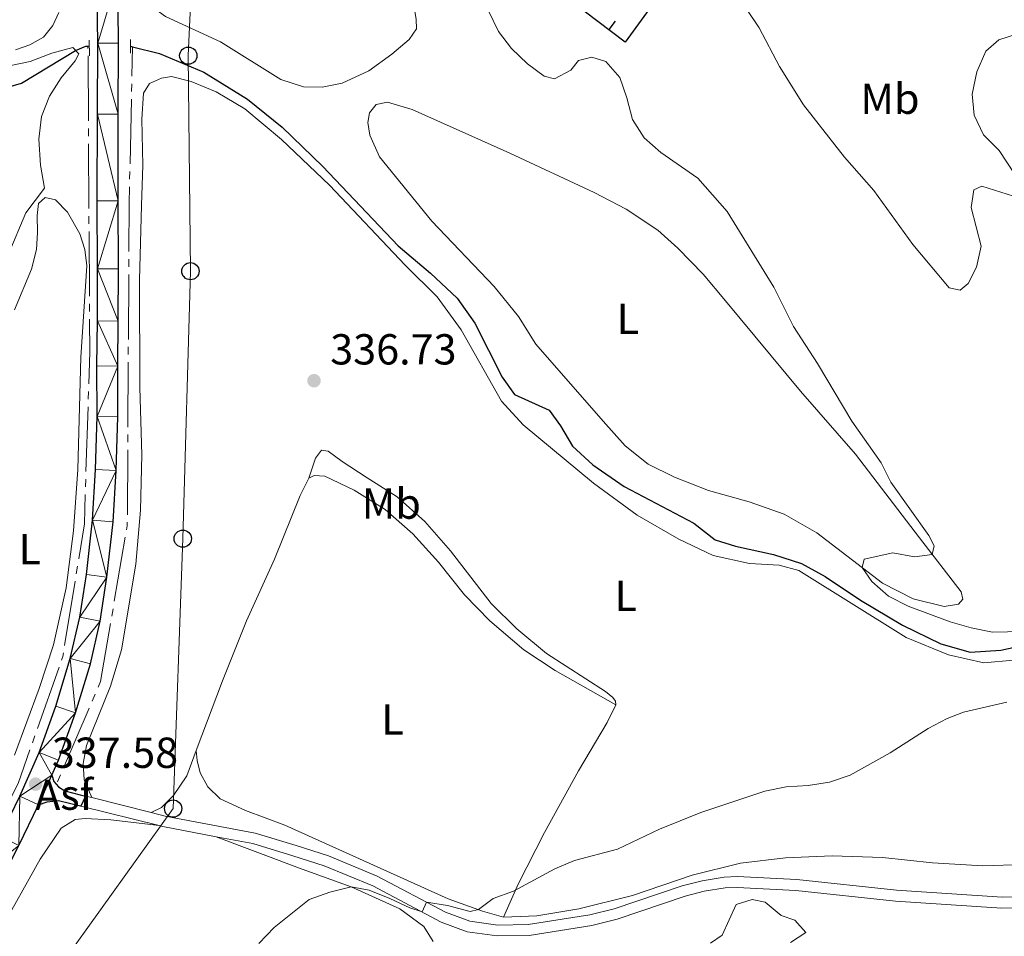
# Model space of a CAD drawing. Units: metres. Extents: x 610647 to 615149, y 694423 to 697465.
# Drawn here: x 613168 to 613396, y 695327 to 695539 of the extents above; entities that cross this region are included whole.
import ezdxf
from ezdxf.enums import TextEntityAlignment as Align

# ---------------------------------------------------------------- set-up
doc = ezdxf.new("R2010")
doc.units = ezdxf.units.M
doc.header["$MEASUREMENT"] = 0
doc.linetypes.add('DGN Style 2', pattern=[56.10066, 33.660396, -22.440264])
doc.linetypes.add('DGN Style 3', pattern=[78.54092399999999, 56.10066, -22.440264])
for name, color, linetype, lineweight in [('Carátula', 7, 'Continuous', 0), ('Edificios construcciones cerramientos', 7, 'Continuous', 0), ('Elementos auxiliares', 7, 'Continuous', 0), ('Entidades rústicas y varios', 7, 'Continuous', 0), ('Hidrografía', 7, 'Continuous', 0), ('Líneas de conducción', 7, 'Continuous', 0), ('Relieve y altimetría', 7, 'Continuous', 0), ('Suelo Urbano', 7, 'Continuous', 0), ('Textos de rotulación', 7, 'Continuous', 0), ('Viales y ferrocarril', 7, 'Continuous', 0)]:
    doc.layers.add(name, color=color, linetype=linetype, lineweight=lineweight)
doc.styles.add('Style-Arial', font='txt')
doc.styles.add('Style-Arial Narrow', font='txt')

# ---------------------------------------------------------------- blocks, each defined once
blk = doc.blocks.new('5PTT')
at = {"layer": 'Líneas de conducción', "color": 250, "linetype": 'Continuous', "lineweight": 30}
blk.add_circle((0, 0, -0.0002902369084836209), 1.995000008135511, dxfattribs=at)
blk = doc.blocks.new('5PTT_1')
at = {"layer": 'Líneas de conducción', "color": 250, "linetype": 'Continuous', "lineweight": 30}
blk.add_circle((0, 0, -0.000223426127320181), 1.995000008135511, dxfattribs=at)
blk = doc.blocks.new('5PTT_2')
at = {"layer": 'Líneas de conducción', "color": 250, "linetype": 'Continuous', "lineweight": 30}
blk.add_circle((0, 0, 0.0004495926349932233), 1.995000008135511, dxfattribs=at)
blk = doc.blocks.new('5PTT_5')
at = {"layer": 'Líneas de conducción', "color": 250, "linetype": 'Continuous', "lineweight": 30}
blk.add_circle((0, 0, 0.0001051452408660225), 1.995000008135511, dxfattribs=at)
blk = doc.blocks.new('5PATER_85')
at = {"layer": 'Relieve y altimetría', "linetype": 'Continuous', "lineweight": 0}
h = blk.add_hatch(color=250, dxfattribs=at)
edge = h.paths.add_edge_path()
edge.add_ellipse((1.001171767711639e-08, 1.001171767711639e-08), major_axis=(-1.095731443231309, -1.110710700762829), ratio=0.999422240966032, start_angle=0, end_angle=360)
blk = doc.blocks.new('5PATER_315')
at = {"layer": 'Relieve y altimetría', "linetype": 'Continuous', "lineweight": 0}
h = blk.add_hatch(color=250, dxfattribs=at)
edge = h.paths.add_edge_path()
edge.add_ellipse((1.001171767711639e-08, 1.001171767711639e-08), major_axis=(-1.095731443231309, -1.110710700762829), ratio=0.999422240966032, start_angle=0, end_angle=360)

msp = doc.modelspace()

# ---------------------------------------------------------------- linework, layer by layer
at = {"layer": 'Carátula', "color": 7, "linetype": 'Continuous', "lineweight": 0}
msp.add_3dface([(610694.6159999999, 694423.206), (615149.0279999999, 694495.3740000001), (615100.916, 697464.9950000001), (610646.504, 697392.827)], dxfattribs=at)
msp.add_3dface([(610694.6159999999, 694423.206), (615149.0279999999, 694495.3740000001), (615100.916, 697464.9950000001), (610646.504, 697392.827)], dxfattribs=at)
at = {"layer": 'Edificios construcciones cerramientos', "color": 1, "linetype": 'Continuous', "lineweight": 25}
msp.add_line((613305.9646121138, 695538.3578860553, 342.7522718404647), (613304.4494333793, 695536.3693606209, 342.7522718404647), dxfattribs=at)
at = {"layer": 'Edificios construcciones cerramientos', "color": 1, "linetype": 'Continuous', "lineweight": 25, "flags": 128}
msp.add_lwpolyline([(613308.2069999999, 695557.8330000001), (613319.696, 695549.3219999999), (613308.2690000001, 695533.459), (613289.625, 695547.665), (613300.1140000001, 695560.298)], dxfattribs=at)
at = {"layer": 'Elementos auxiliares', "color": 250, "linetype": 'Continuous', "lineweight": 0}
msp.add_3dface([(611521.3899999999, 697144.45), (614949.6100000001, 697200.01), (614987.6300000001, 694886.8), (611558.3, 694831.24)], dxfattribs=at)
at = {"layer": 'Entidades rústicas y varios', "color": 92, "linetype": 'Continuous', "lineweight": 0}
for points in [[(613198.2309999999, 695543.118, 336.138), (613199.3430000001, 695541.371, 336.069), (613202.121, 695539.4199999999, 335.965), (613214.807, 695533.5519999999, 335.862), (613228.7209999999, 695524.871, 336.034), (613233.9739999999, 695523.1669999999, 336.31), (613238.2579999999, 695523.112, 336.586), (613242.913, 695524.04, 337.034), (613249.038, 695526.8970000001, 337.621), (613254.3630000001, 695530.686, 338.276), (613258.3929999999, 695534.0730000001, 338.414), (613260.044, 695536.5959999999, 338.552), (613259.983, 695538.7690000001, 338.552), (613259.091, 695544.185, 338.345), (613253.0889999999, 695568.5760000001, 338.035), (613251.1880000001, 695574.156, 338.069), (613248.1100000001, 695579.0279999999, 338.069), (613243.3459999999, 695583.7579999999, 337.931), (613237.3870000001, 695588.159, 337.931), (613234.777, 695589.426, 337.759), (613233.2220000001, 695589.462, 337.655), (613229.065, 695586.622, 337.621)], [(613177.493, 695540.2990000001, 335.6), (613176.0900000001, 695537.3130000001, 335.6), (613173.9169999999, 695534.6070000001, 335.531), (613170.7760000001, 695532.8300000001, 335.462), (613167.506, 695531.7390000001, 335.462)], [(613185.094, 695359.041, 338.058), (613183.3489999999, 695363.148, 338.299), (613183.135, 695366.9010000001, 338.54), (613183.871, 695371.104, 338.609), (613189.4539999999, 695384.74, 338.609), (613191.926, 695393.1510000001, 338.644), (613195.273, 695412.9110000001, 338.644), (613196.379, 695425.4439999999, 338.575), (613196.649, 695438.186, 338.402), (613196.172, 695453.77, 337.451), (613196.1240000001, 695478.594, 336.554), (613196.585, 695495.74, 335.105), (613196.9010000001, 695505.1100000001, 334.864), (613196.6440000001, 695515.7339999999, 334.967), (613197.04, 695521.69, 335.036), (613198.4280000001, 695523.926, 335.036), (613201.169, 695525.185, 335.071), (613203.466, 695525.561, 335.071), (613208.0050000001, 695524.413, 335.14), (613213.8400000001, 695522.0430000001, 335.14), (613220.4010000001, 695518.0830000001, 335.174), (613228.8910000001, 695511.03, 335.312), (613239.987, 695500.4650000001, 335.278), (613257.4369999999, 695481.96, 335.623), (613264.834, 695474.652, 335.83), (613270.412, 695467.092, 336.002), (613279.73, 695450.5800000001, 336.416), (613284.733, 695445.1359999999, 336.519), (613300.962, 695431.6540000001, 337.071), (613311.021, 695424.2890000001, 337.485), (613320.6540000001, 695418.736, 337.761), (613328.5889999999, 695414.939, 337.934), (613336.9920000001, 695413.0619999999, 338.072), (613343.808, 695412.7380000001, 338.175), (613348.3189999999, 695411.45, 338.21), (613373.1610000001, 695396.03, 338.831), (613382.899, 695392.0349999999, 338.9), (613391.094, 695390.183, 339.314), (613397.9040000001, 695390.791, 340.141)], [(613263.6399999999, 695492.1780000001, 337.414), (613251.531, 695506.98, 337.379), (613249.308, 695512.027, 337.379), (613248.8019999999, 695514.905, 337.31), (613249.257, 695517.135, 337.31), (613250.7960000001, 695519.067, 337.31), (613253.362, 695519.5930000001, 337.31), (613259.098, 695517.9099999999, 337.31), (613281.6000000001, 695507.8770000001, 337.483), (613301.1259999999, 695498.7509999999, 337.965), (613308.4750000001, 695494.9280000001, 338.31), (613315.801, 695490.034, 338.483), (613320.435, 695485.9210000001, 338.655), (613326.29, 695479.9269999999, 338.655), (613331.3929999999, 695473.7620000001, 338.552), (613348.773, 695452.906, 339.414), (613361.459, 695438.3360000001, 339.69), (613376.183, 695418.987, 339.863), (613385.842, 695406.53, 340.311), (613386.2250000001, 695404.889, 340.415), (613385.206, 695403.7050000001, 340.484), (613381.916, 695403.1470000001, 340.415), (613374.7579999999, 695404.976, 340.208), (613367.662, 695408.533, 340.139), (613352.479, 695420.1969999999, 339.69), (613344.9369999999, 695424.4950000001, 339.518), (613336.871, 695427.354, 339.38), (613327.4680000001, 695429.9820000001, 339.276), (613319.669, 695433.06, 338.862), (613313.565, 695436.0390000001, 338.621), (613308.237, 695440.2609999999, 338.448), (613303.155, 695445.943, 338.31), (613287.6000000001, 695463.737, 337.655), (613283.591, 695470.156, 337.31), (613277.9709999999, 695477.0930000001, 337.414), (613263.6399999999, 695492.1780000001, 337.414)], [(613167.244, 695471.7010000001, 336.675), (613171.165, 695481.0290000001, 336.468), (613172.334, 695485.629, 336.399), (613172.5989999999, 695489.503, 335.882), (613172.4469999999, 695493.4650000001, 335.331), (613172.7890000001, 695496.2390000001, 335.158), (613174.325, 695497.574, 335.158), (613176.726, 695497.0449999999, 335.158), (613179.4909999999, 695494.219, 335.331), (613182.3400000001, 695489.2220000001, 335.744), (613183.48, 695485.574, 336.055), (613183.936, 695481.7960000001, 336.193), (613182.571, 695460.7309999999, 336.986), (613181.841, 695434.8260000001, 337.158), (613180.869, 695420.6070000001, 337.365), (613179.199, 695407.5009999999, 337.641), (613176.219, 695394.344, 337.71), (613172.916, 695384.212, 337.744), (613167.263, 695368.8130000001, 338.054)], [(613306.1059999999, 695380.469, 338.954), (613306.0349999999, 695381.294, 338.85), (613305.4099999999, 695382.165, 338.747), (613303.6939999999, 695383.5050000001, 338.643), (613290.119, 695392.3389999999, 337.85), (613283.2409999999, 695398.047, 337.367), (613277.324, 695403.865, 337.056), (613267.9539999999, 695416.0249999999, 336.746), (613262.03, 695422.81, 336.642), (613255.6030000001, 695428.4680000001, 336.677), (613248.462, 695433.0590000001, 337.056), (613242.8859999999, 695436.6140000001, 336.711), (613239.7080000001, 695439.03, 336.987), (613238.111, 695439.237, 337.263), (613236.773, 695437.452, 337.608), (613235.216, 695432.7919999999, 337.953)], [(613209.2250000001, 695369.9110000001, 339.211), (613215.297, 695386.0360000001, 339.161), (613220.8400000001, 695399.8470000001, 338.574), (613227.2949999999, 695414.112, 338.264), (613233.2139999999, 695428.8030000001, 338.022), (613235.216, 695432.7919999999, 337.953)], [(613235.216, 695432.7919999999, 337.953), (613236.4650000001, 695433.4340000001, 337.884), (613238.8910000001, 695433.229, 337.919), (613245.696, 695430.004, 337.953), (613252.8289999999, 695425.585, 337.988), (613259.22, 695419.96, 338.126), (613265.1340000001, 695413.416, 338.195), (613271.1939999999, 695405.8770000001, 338.367), (613277.0160000001, 695399.8470000001, 338.471), (613284.8700000001, 695393.146, 338.574), (613292.1229999999, 695388.3530000001, 338.85), (613306.1059999999, 695380.469, 338.954)], [(613306.1059999999, 695380.469, 338.954), (613304.0730000001, 695376.409, 338.954), (613297.4839999999, 695365.2110000001, 339.195), (613289.611, 695350.987, 339.678), (613283.5730000001, 695339.0190000001, 339.954), (613280.1300000001, 695331.442, 340.21)], [(613198.8360000001, 695355.594, 338.748), (613201.2069999999, 695356.72, 338.92), (613203.9639999999, 695359.517, 339.161), (613207.0320000001, 695364.0860000001, 339.23), (613209.2250000001, 695369.9110000001, 339.211)], [(613209.2250000001, 695369.9110000001, 339.211), (613209.4169999999, 695367.6059999999, 339.211), (613210.148, 695364.736, 339.211), (613211.8600000001, 695361.4890000001, 339.245), (613214.7239999999, 695358.77, 339.245), (613220.5560000001, 695356.061, 339.348), (613229.658, 695352.6499999999, 339.452), (613267.412, 695335.6869999999, 339.727), (613275.3400000001, 695332.8219999999, 340.038), (613280.1300000001, 695331.442, 340.21)], [(613200.6259999999, 695352.568, 338.865), (613189.5320000001, 695353.936, 338.83), (613183.588, 695354.19, 338.83), (613181.25, 695353.963, 338.796), (613178.0490000001, 695351.976, 338.692), (613173.148, 695344.8189999999, 338.692), (613163.618, 695327.926, 338.416), (613163.327, 695325.6370000001, 338.382)], [(613263.9469999999, 695325.851, 341.034), (613261.7960000001, 695329.2450000001, 340.689), (613256.23, 695333.352, 340.517), (613244.9990000001, 695338.4510000001, 340), (613233.6669999999, 695342.548, 339.931), (613213.851, 695350.013, 339.292)], [(613400.344, 695343.594, 341.521), (613390.862, 695343.284, 341.314), (613379.196, 695343.983, 340.866), (613367.645, 695345.206, 340.555), (613356.0249999999, 695345.631, 340.417), (613345.24, 695345.1259999999, 340.279), (613334.8670000001, 695343.879, 340.245), (613323.7309999999, 695341.1140000001, 340.21), (613309.95, 695336.473, 340.21), (613297.5860000001, 695333.378, 340.21), (613287.8530000001, 695331.71, 340.21), (613280.1300000001, 695331.442, 340.21)]]:
    msp.add_polyline3d(points, dxfattribs=at)
at = {"layer": 'Hidrografía', "color": 5, "linetype": 'Continuous', "lineweight": 0}
for p, q in [((613184.2131927847, 695532.0409127229), (613184.21, 695532.594)), ((613194.3803292925, 695525.5996072094), (613194.5349999999, 695532.4070000001)), ((613184.3098804126, 695515.291677023), (613184.2232944772, 695530.2909925752)), ((613194.3008315715, 695522.1007403592), (613194.340580432, 695523.8501737842)), ((613193.9203781921, 695505.3561632892), (613194.2610827107, 695520.3513069339)), ((613184.3300837975, 695511.7918367276), (613184.3199821049, 695513.5417568753)), ((613184.4267714252, 695495.0426010278), (613184.34018549, 695510.0419165799)), ((613193.840880471, 695501.8572964387), (613193.8806293316, 695503.6067298639)), ((613184.4469748102, 695491.5427607324), (613184.4368731177, 695493.29268088)), ((613184.5436624379, 695474.7935250325), (613184.4570765025, 695489.7928405849)), ((613193.6316633662, 695481.6098207273), (613193.6413993628, 695483.359736758)), ((613193.5384759712, 695464.860624434), (613193.6219273699, 695479.8599046967)), ((613184.5638658227, 695471.2936847373), (613184.5537641305, 695473.0436048848)), ((613193.5190039782, 695461.3607923726), (613193.5287399748, 695463.1107084034)), ((613193.4258165832, 695444.6115960793), (613193.5092679819, 695459.610876342)), ((613184.2784706121, 695451.049416706), (613184.3331231677, 695452.7985629365)), ((613183.7553675787, 695434.3075884967), (613184.2238180563, 695449.3002704752)), ((613193.4063445902, 695441.111764018), (613193.4160805866, 695442.8616800488)), ((613193.313157195, 695424.3625677247), (613193.3966085936, 695439.3618479874)), ((613183.6460624672, 695430.8092960352), (613183.7007150231, 695432.558442266)), ((613190.2923460831, 695404.3797951762), (613192.8395936775, 695419.1535025993)), ((613181.511487131, 695410.7205270776), (613181.7914676683, 695412.4469702588)), ((613178.8316734149, 695394.1959994843), (613181.2315065935, 695408.9940838963)), ((613189.6979883113, 695400.9325967778), (613189.9951671972, 695402.656195977)), ((613172.5542703886, 695374.9874636331), (613177.534471509, 695389.1324107093)), ((613185.1525789553, 695381.3134881367), (613185.8418265192, 695382.9218019263)), ((613178.5554951283, 695365.9196275792), (613184.4633313911, 695379.7051743472)), ((613171.3922234606, 695371.6869759818), (613171.9732469246, 695373.3372198073)), ((613177.1769999999, 695362.703), (613177.8662475641, 695364.3113137896))]:
    msp.add_line(p, q, dxfattribs=at)
at = {"layer": 'Hidrografía', "color": 142, "linetype": 'DGN Style 3', "lineweight": 25, "extrusion": (-0.005967619804092514, -0.000667075325533, 0.9999819710996715), "elevation": -3788.191907062865, "flags": 128}
msp.add_lwpolyline([(613175.2907647262, 695530.2217424866), (613175.6217707677, 695530.2587424947)], dxfattribs=at)
at = {"layer": 'Hidrografía', "color": 142, "linetype": 'DGN Style 3', "lineweight": 25, "elevation": 335.068, "flags": 128}
msp.add_lwpolyline([(613194.033, 695532.53), (613194.5349999999, 695532.4070000001)], dxfattribs=at)
at = {"layer": 'Hidrografía', "color": 5, "linetype": 'Continuous', "lineweight": 0, "flags": 128}
for points in [[(613193.6511353592, 695485.1096527886), (613193.713, 695496.229), (613193.8011316103, 695500.1078630136)], [(613184.3877757234, 695454.5477091672), (613184.618, 695461.916), (613184.5739675153, 695469.5437645896)], [(613182.0714482057, 695414.1734134401), (613183.378, 695422.23), (613183.5914099116, 695429.0601498047)], [(613193.1367725634, 695420.8771017985), (613193.2990000001, 695421.818), (613193.3034211986, 695422.6126516941)], [(613186.5310740834, 695384.5301157159), (613187.098, 695385.8530000001), (613189.4008094254, 695399.2089975784)], [(613178.115494973, 695390.782654535), (613178.4169999999, 695391.639), (613178.5516928774, 695392.469556303)], [(613165.0142259195, 695356.2408667118), (613168.0830000001, 695362.288), (613170.8111999966, 695370.0367321561)]]:
    msp.add_lwpolyline(points, dxfattribs=at)
at = {"layer": 'Hidrografía', "color": 142, "linetype": 'DGN Style 3', "lineweight": 25}
for points in [[(613133.152, 695482.652, 329.693), (613134.422, 695485.716, 330), (613134.237, 695489.1599999999, 330.344), (613134.2790000001, 695493.72, 331.552), (613136.132, 695500.3260000001, 332.345), (613138.97, 695507.287, 332.552), (613142.713, 695513.2849999999, 332.897), (613146.682, 695517.291, 333.208), (613150.703, 695519.297, 333.552), (613155.6159999999, 695520.6499999999, 333.863), (613161.196, 695521.757, 333.966), (613168.8659999999, 695524.0249999999, 334.518), (613181.369, 695531.541, 335), (613183.7420000001, 695532.5419999999, 335.034), (613184.21, 695532.594, 335.037)], [(613194.5349999999, 695532.4070000001, 335.068), (613200.6980000001, 695530.899, 335.068), (613210.97, 695526.548, 335.034), (613221.0819999999, 695520.3260000001, 335.034), (613229.0630000001, 695513.872, 335.068), (613238.4709999999, 695504.787, 335.137), (613255.81, 695486.45, 335.344), (613263.2690000001, 695480.112, 335.379), (613269.494, 695474.341, 335.586), (613273.5430000001, 695468.5789999999, 335.689), (613279.852, 695456.148, 336), (613282.7220000001, 695452.0959999999, 336.034), (613290.683, 695448.4720000001, 336.276), (613293.3260000001, 695444.8929999999, 336.345), (613296.085, 695440.2139999999, 336.345), (613300.7620000001, 695435.895, 336.517), (613307.9890000001, 695430.8929999999, 336.724), (613324.139, 695422.4140000001, 337.104), (613329.0009999999, 695418.5860000001, 337.345), (613333.6950000001, 695417.065, 337.414), (613342.5109999999, 695415.2050000001, 337.449), (613348.9909999999, 695413.1059999999, 337.656), (613354.405, 695410.0959999999, 337.932), (613362.6200000001, 695404.619, 338.035), (613372.2960000001, 695398.896, 338.38), (613381.152, 695394.5519999999, 338.38), (613387.899, 695392.6370000001, 338.587), (613395.0279999999, 695393.051, 338.932), (613405.01, 695395.352, 339.208)]]:
    msp.add_polyline3d(points, dxfattribs=at)
at = {"layer": 'Líneas de conducción', "color": 250, "linetype": 'Continuous', "lineweight": 0, "flags": 128}
msp.add_lwpolyline([(613170.311, 695309.743), (613203.881, 695356.5079999999), (613206.1100000001, 695418.837), (613207.879, 695480.5970000001), (613207.382, 695530.3659999999), (613209.9550000001, 695586.463), (613211.6680000001, 695637.0760000001), (613222.7749999999, 695681.1840000001), (613235.629, 695725.6000000001), (613250.452, 695778.959), (613262.4210000001, 695826.6259999999), (613270.737, 695861.551), (613285.487, 695912.0530000001), (613295.9510000001, 695949.973), (613306.0660000001, 695987.186), (613315.736, 696021.963), (613329.2550000001, 696072.9639999999), (613341.896, 696119.4539999999), (613334.8840000001, 696170.283), (613327.99, 696220.3049999999), (613314.3430000001, 696267.987)], dxfattribs=at)
at = {"layer": 'Relieve y altimetría', "color": 30, "linetype": 'Continuous', "lineweight": 0, "flags": 128}
for points, elevation in [([(613336.314, 695541.0390000001), (613339.193, 695536.78), (613343.8670000001, 695527.824), (613349.462, 695519.0320000001), (613358.898, 695506.9439999999), (613365.693, 695499.196), (613374.685, 695486.7890000001), (613383.04, 695476.716), (613385.6159999999, 695476.2409999999), (613387.45, 695477.737), (613389.3570000001, 695481.5150000001), (613390.4639999999, 695486.398), (613388.135, 695495.2720000001), (613388.7479999999, 695499.408), (613390.612, 695500.2139999999), (613397.9280000001, 695497.9439999999)], 345), ([(613276.787, 695540.548), (613278.9820000001, 695535.9650000001), (613282.021, 695531.994), (613285.7309999999, 695528.4610000001), (613289.5149999999, 695525.622), (613291.959, 695525.004), (613295.7050000001, 695526.997), (613297.4720000001, 695529.2150000001), (613300.578, 695530.041), (613303.8, 695529.0079999999)], 340), ([(613398.1529999999, 695503.064), (613394.604, 695508.4340000001), (613390.9909999999, 695512.108), (613388.8260000001, 695516.6140000001), (613388.406, 695521.4909999999), (613389.4240000001, 695526.645), (613391.53, 695531.398), (613394.523, 695534.0150000001), (613401.233, 695536.138)], 345), ([(613165.99, 695528.0530000001), (613170.902, 695529.0490000001), (613175.8640000001, 695530.953), (613180.7, 695532.2590000001), (613182.0819999999, 695530.777), (613181.281, 695529.1599999999), (613178.05, 695525.24), (613175.3389999999, 695521.0390000001), (613173.4580000001, 695516.3530000001), (613172.8330000001, 695511.0660000001), (613173.2350000001, 695505.078), (613174.1969999999, 695499.801), (613169.8559999999, 695494.064), (613165.75, 695484.365)], 335), ([(613303.8, 695529.0079999999), (613306.9979999999, 695525.3500000001), (613308.656, 695520.588), (613309.925, 695515.585), (613312.615, 695511.369), (613316.456, 695508.0150000001), (613325.0390000001, 695502.0860000001), (613331.8400000001, 695494.371), (613342.571, 695476.871), (613347.0970000001, 695467.808), (613352.6969999999, 695459.2550000001), (613360.5630000001, 695445.96), (613367.335, 695436.3459999999), (613369.6259999999, 695431.848), (613378.3899999999, 695419.5989999999), (613379.6340000001, 695417.202), (613379.1359999999, 695415.1780000001), (613375.03, 695414.6300000001), (613370.0290000001, 695415.523), (613363.463, 695414.098), (613362.962, 695412.1429999999), (613365.2339999999, 695408.9780000001), (613369.094, 695405.5819999999), (613373.6170000001, 695403.2239999999), (613383.304, 695399.6610000001), (613388.1699999999, 695398.2069999999), (613393.075, 695397.237), (613403.3559999999, 695397.4439999999)], 340), ([(613396.4169999999, 695381.0719999999), (613386.399, 695378.8049999999), (613382.6270000001, 695377.337), (613378.21, 695374.996), (613369.4369999999, 695369.3459999999), (613360.2180000001, 695364.233), (613355.4750000001, 695362.6429999999), (613350.54, 695361.842), (613345.4140000001, 695361.54), (613340.5149999999, 695360.541), (613325.7450000001, 695355.615), (613316.21, 695351.781), (613306.467, 695347.1640000001), (613296.594, 695344.533), (613291.993, 695342.575), (613282.4820000001, 695337.4180000001), (613277.7820000001, 695335.7039999999), (613274.371, 695333.173), (613272.4639999999, 695332.7280000001), (613267.264, 695334.1270000001), (613262.3970000001, 695334.9140000001), (613261.3600000001, 695332.635), (613258.513, 695333.574), (613253.9280000001, 695335.7779999999), (613249.1429999999, 695337.631), (613244.9990000001, 695338.4510000001), (613240.0800000001, 695337.2350000001), (613235.284, 695335.4780000001), (613227.2280000001, 695329.06), (613223.6610000001, 695325.3859999999)], 340), ([(613330.6259999999, 695327.3130000001), (613333.875, 695334.3600000001), (613337.5889999999, 695335.4890000001), (613340.585, 695334.895), (613344.31, 695331.8119999999), (613347.4650000001, 695330.7409999999), (613349.936, 695327.9140000001), (613346.4469999999, 695325.587)], 340), ([(613327.9820000001, 695325.402), (613330.6259999999, 695327.3130000001)], 340)]:
    msp.add_lwpolyline(points, dxfattribs=dict(at, elevation=elevation))
at = {"layer": 'Viales y ferrocarril', "color": 1, "linetype": 'DGN Style 2', "lineweight": 0, "elevation": 336.276, "flags": 128}
msp.add_lwpolyline([(613184.5989999999, 695530.3), (613184.5090000001, 695533.956)], dxfattribs=at)
at = {"layer": 'Viales y ferrocarril', "color": 1, "linetype": 'DGN Style 2', "lineweight": 0, "extrusion": (-3.443825090784582e-06, -0.01082049843524516, 0.9999414566872169), "elevation": -7192.053628293075, "flags": 128}
msp.add_lwpolyline([(613194.035153911, 695496.9560866845), (613194.0341537939, 695493.8139027304)], dxfattribs=at)
at = {"layer": 'Viales y ferrocarril', "color": 250, "linetype": 'Continuous', "lineweight": 25, "extrusion": (0.004973474203235663, 0.01126782136296727, 0.9999241475012404), "elevation": 11222.35715995892, "flags": 128}
msp.add_lwpolyline([(613163.5641826128, 695275.0482657857), (613166.5806028957, 695281.8816995989)], dxfattribs=at)
at = {"layer": 'Viales y ferrocarril', "color": 250, "linetype": 'Continuous', "lineweight": 25, "extrusion": (-0.004817497266253255, -0.009827523286486436, 0.9999401039593039), "elevation": -9449.704593418895, "flags": 128}
msp.add_lwpolyline([(613178.1881323154, 695300.106735327), (613177.0620104864, 695297.8096243965)], dxfattribs=at)
at = {"layer": 'Viales y ferrocarril', "color": 250, "linetype": 'Continuous', "lineweight": 0, "extrusion": (-0.04704625571714122, 0.01181133077242756, 0.9988228783364854), "elevation": -20297.2870308096, "flags": 128}
msp.add_lwpolyline([(-823740.4282755619, 424922.0548616787), (-823740.4282755619, 424923.5185901374)], dxfattribs=at)
at = {"layer": 'Viales y ferrocarril', "color": 250, "linetype": 'DGN Style 3', "lineweight": 0, "extrusion": (-0.04710175742630628, 0.01180931426510401, 0.9988202864098935), "elevation": -20332.72490259777, "flags": 128}
msp.add_lwpolyline([(-823602.354928778, 425182.5391699483), (-823602.354928778, 425201.1966519866)], dxfattribs=at)
at = {"layer": 'Viales y ferrocarril', "color": 250, "linetype": 'Continuous', "lineweight": 0, "extrusion": (-0.04718288379895899, 0.01183520597111131, 0.9988161509387177), "elevation": -20364.46577299227, "flags": 128}
msp.add_lwpolyline([(-823651.9741890258, 425091.7355533284), (-823651.9741890258, 425105.9200685828)], dxfattribs=at)
at = {"layer": 'Viales y ferrocarril', "color": 250, "linetype": 'DGN Style 3', "lineweight": 0, "extrusion": (0.02906421866816939, 0.3096471947292421, 0.9504072211370871), "elevation": 233458.2288534876, "flags": 128}
msp.add_lwpolyline([(-545535.3353425467, -712333.3276309359), (-545536.2351311881, -712333.1829402272), (-545548.7412364658, -712331.9514615294)], dxfattribs=at)
at = {"layer": 'Viales y ferrocarril', "color": 250, "linetype": 'Continuous', "lineweight": 25}
for points in [[(613163.9990000001, 695350.169, 337.69), (613168.473, 695359.3800000001, 337.621), (613172.9299999999, 695369.4780000001, 337.483), (613176.78, 695380.119, 337.449), (613180.1370000001, 695391.1499999999, 337.38), (613182.314, 695400.6939999999, 337.38), (613183.8400000001, 695410.594, 337.311), (613185.2749999999, 695423.0959999999, 337.276), (613185.956, 695434.7860000001, 337.207), (613186.307, 695447.0430000001, 337.139), (613186.2720000001, 695458.7180000001, 337.07), (613186.3910000001, 695469.1170000001, 337.001), (613186.4450000001, 695481.1400000001, 337.07), (613186.3589999999, 695496.869, 337.001), (613186.4210000001, 695516.8600000001, 337.001), (613186.48, 695533.233, 337.035), (613186.298, 695548.7650000001, 337.139)], [(613175.844, 695364.1939999999, 337.529), (613177.3870000001, 695367.6910000001, 337.483), (613181.335, 695378.602, 337.449), (613184.7779999999, 695389.915, 337.38), (613187.031, 695399.7930000001, 337.38), (613188.5989999999, 695409.9550000001, 337.311), (613190.06, 695422.683, 337.276), (613190.7509999999, 695434.577, 337.207), (613191.108, 695446.9820000001, 337.139), (613191.0730000001, 695458.6969999999, 337.07), (613191.19, 695469.078, 337.001), (613191.246, 695481.1429999999, 337.07), (613191.1599999999, 695496.8740000001, 337.001), (613191.22, 695516.8430000001, 337.001), (613191.281, 695533.2520000001, 337.035), (613191.0989999999, 695548.76, 337.139)], [(613175.844, 695364.1939999999, 337.529), (613176.348, 695362.729, 337.597), (613177.4280000001, 695361.5630000001, 337.735), (613178.879, 695360.5989999999, 337.746), (613182.4340000001, 695359.7080000001, 337.924), (613183.676, 695359.3970000001, 337.987)], [(613006.977, 695201.9909999999, 337.896), (613023.4099999999, 695213.9510000001, 337.863), (613041.5360000001, 695227.1370000001, 337.932), (613062.77, 695242.6089999999, 338.001), (613087.4450000001, 695260.1100000001, 338.07), (613104.8300000001, 695272.4410000001, 338.035), (613113.5889999999, 695279.398, 338.001), (613120.0009999999, 695284.909, 337.966), (613127.7320000001, 695292.027, 337.932), (613132.635, 695296.922, 337.932), (613138.087, 695302.592, 337.932), (613143.642, 695309.283, 337.897), (613148.685, 695315.7790000001, 337.897), (613153.446, 695322.3030000001, 337.897), (613158.4439999999, 695330.315, 337.863), (613163.1599999999, 695338.1980000001, 337.725), (613168.2860000001, 695348.0079999999, 337.69), (613172.828, 695357.361, 337.621)], [(613172.828, 695357.361, 337.621), (613174.8019999999, 695358.057, 337.758), (613177.3870000001, 695358.395, 337.701), (613182.476, 695357.119, 337.955), (613182.55, 695357.1000000001, 337.959)]]:
    msp.add_polyline3d(points, dxfattribs=at)
at = {"layer": 'Viales y ferrocarril', "color": 250, "linetype": 'Continuous', "lineweight": 0}
for points in [[(613326.0009999999, 695339.8530000001, 340.167), (613321.3929999999, 695338.665, 340.202), (613305.75, 695333.355, 340.236), (613300.098, 695331.9850000001, 340.217), (613285.8829999999, 695329.729, 340.236), (613278.818, 695329.622, 340.132), (613272.419, 695330.477, 340.098), (613266.797, 695332.595, 340.029), (613251.0179999999, 695340.9070000001, 339.925), (613239.7479999999, 695345.585, 339.787), (613232.254, 695347.949, 339.703), (613222.848, 695350.8570000001, 339.553), (613202.0460000001, 695354.79, 338.91), (613198.8360000001, 695355.594, 338.748)], [(613403.8840000001, 695336.19, 341.822), (613395.3019999999, 695336.0190000001, 341.408), (613370.9269999999, 695337.6429999999, 340.447), (613347.8859999999, 695340.0989999999, 340.182), (613334.1259999999, 695340.81, 340.132), (613331.081, 695340.6680000001, 340.136), (613326.0009999999, 695339.8530000001, 340.167)]]:
    msp.add_polyline3d(points, dxfattribs=at)
at = {"layer": 'Viales y ferrocarril', "color": 250, "linetype": 'DGN Style 3', "lineweight": 0}
msp.add_polyline3d([(613213.851, 695350.013, 339.293), (613222.2450000001, 695348.426, 339.553), (613231.5149999999, 695345.56, 339.703), (613238.7890000001, 695343.2760000001, 339.787), (613249.9550000001, 695338.6429999999, 339.925), (613265.77, 695330.311, 340.029), (613271.804, 695328.0360000001, 340.098), (613278.6710000001, 695327.1200000001, 340.132), (613286.098, 695327.2320000001, 340.236), (613300.5889999999, 695329.5320000001, 340.217), (613306.4469999999, 695330.953, 340.236), (613322.108, 695336.2679999999, 340.202), (613326.5120000001, 695337.4040000001, 340.167), (613331.338, 695338.1780000001, 340.136), (613334.119, 695338.307, 340.132), (613347.689, 695337.6070000001, 340.182), (613370.712, 695335.152, 340.447), (613395.243, 695333.5190000001, 341.408), (613404.0490000001, 695333.693, 341.822)], dxfattribs=at)

# ---------------------------------------------------------------- block references
at = {"layer": 'Líneas de conducción', "color": 250, "linetype": 'Continuous', "lineweight": 30}
for name, p in [('5PTT_1', (613207.382, 695530.3659999999, 335.27)), ('5PTT_5', (613207.879, 695480.5970000001, 336.332)), ('5PTT', (613206.1100000001, 695418.837, 338.491)), ('5PTT_2', (613203.881, 695356.5079999999, 339.044))]:
    msp.add_blockref(name, p, dxfattribs=at)
at = {"layer": 'Relieve y altimetría', "color": 250, "linetype": 'Continuous', "lineweight": 0}
for name, p in [('5PATER_315', (613236.4099999999, 695455.301, 336.732)), ('5PATER_85', (613172.125, 695362.152, 337.581))]:
    msp.add_blockref(name, p, dxfattribs=at)

# ---------------------------------------------------------------- texts
at = {"layer": 'Entidades rústicas y varios', "color": 92, "linetype": 'Continuous', "lineweight": 0, "style": 'Style-Arial Narrow'}
for s, p in [('Mb', (613369.4008623527, 695520.422001, 348.195)), ('L', (613308.8781597833, 695469.577001, 338.237)), ('Mb', (613254.2558623527, 695426.9240009999, 337.351)), ('L', (613170.7821597834, 695416.425001, 337.504)), ('L', (613308.4011597834, 695405.6370009999, 337.898)), ('L', (613254.5411597835, 695377.0800009998, 338.946))]:
    msp.add_text(s, height=7.000002, dxfattribs=at).set_placement(p, align=Align.MIDDLE_CENTER)
at = {"layer": 'Suelo Urbano', "color": 250, "linetype": 'Continuous', "lineweight": 0, "style": 'Style-Arial'}
msp.add_text('Asf', height=7.000002, dxfattribs=at).set_placement((613178.7066616863, 695359.716001, 337.748), align=Align.MIDDLE_CENTER)
at = {"layer": 'Textos de rotulación', "color": 250, "linetype": 'Continuous', "lineweight": 0, "style": 'Style-Arial'}
for s, p in [('336.73', (613240.1599999999, 695459.051, 336.732)), ('337.58', (613175.875, 695365.902, 337.581))]:
    msp.add_text(s, height=7.000002, dxfattribs=at).set_placement(p)

# ---------------------------------------------------------------- meshes
at = {"layer": 'Viales y ferrocarril', "color": 20, "linetype": 'Continuous', "lineweight": 0}
mesh = msp.add_polyface(dxfattribs=at)
corners = [(613205.048, 695685.2790000003, 337.1729999999999), (613203.9650000001, 695700.436, 337.1729999999998), (613200.3929999997, 695686.45, 337.1729999999993), (613201.6200000001, 695671.4440000004, 337.139), (613196.9510000001, 695672.5570000005, 337.1390000000008), (613194.283, 695660.8940000003, 337.139000000001), (613198.97, 695659.8550000002, 337.1390000000009), (613196.7039999999, 695649.288, 337.1390000000002), (613191.983, 695650.1690000002, 337.1390000000002), (613190.3000000003, 695639.5800000001, 337.1039999999992), (613195.0530000003, 695638.9090000002, 337.1040000000005), (613193.5629999998, 695626.8600000006, 337.1390000000015), (613188.788, 695627.361, 337.1390000000005), (613192.5689999999, 695615.3250000004, 337.1390000000005), (613187.7779999997, 695615.6340000003, 337.1390000000003), (613187.2269999997, 695602.8750000005, 337.1390000000009), (613192.024, 695602.7160000005, 337.1390000000011), (613186.825, 695585.4360000002, 337.1040000000006), (613191.6240000003, 695585.3450000002, 337.1039999999999), (613186.5450000002, 695566.6440000003, 337.1040000000003), (613191.344, 695566.5750000002, 337.1040000000004), (613191.0989999999, 695548.7600000002, 337.1390000000007), (613186.298, 695548.7650000004, 337.1390000000007), (613186.48, 695533.2330000005, 337.0350000000003), (613191.281, 695533.2520000006, 337.0350000000008), (613191.2200000002, 695516.8430000003, 337.0010000000004), (613186.4210000003, 695516.8600000003, 337.0009999999993), (613191.1599999999, 695496.8740000003, 337.0009999999996), (613186.3589999999, 695496.8690000002, 337.0009999999998), (613186.4450000001, 695481.1400000004, 337.0699999999997), (613191.2459999998, 695481.1430000002, 337.0700000000002), (613191.19, 695469.078, 337.0010000000002), (613186.3910000001, 695469.1170000003, 337.0010000000003), (613191.0730000001, 695458.6970000002, 337.0700000000004), (613186.2719999999, 695458.7180000003, 337.0700000000003), (613186.307, 695447.0430000005, 337.1390000000012), (613191.108, 695446.9820000003, 337.1390000000002), (613190.7509999999, 695434.577, 337.2070000000002), (613185.956, 695434.7860000003, 337.2070000000005), (613185.2749999997, 695423.0960000004, 337.2760000000004), (613190.06, 695422.6830000002, 337.2760000000003), (613188.5989999999, 695409.9550000001, 337.3110000000003), (613183.8400000001, 695410.594, 337.3109999999999), (613182.3140000002, 695400.6940000004, 337.380000000001), (613187.0310000002, 695399.7930000003, 337.3800000000008), (613180.1370000001, 695391.1500000001, 337.3800000000005)]
mesh.append_faces([[corners[k] for k in face] for face in [(0, 2, 3), (3, 5, 6), (6, 5, 7), (7, 9, 10), (10, 9, 11), (11, 12, 13), (13, 15, 16), (16, 17, 18), (18, 19, 20), (20, 19, 21), (21, 23, 24), (24, 23, 25), (25, 26, 27), (27, 29, 30), (30, 29, 31), (31, 32, 33), (33, 35, 36), (36, 35, 37), (37, 39, 40), (40, 39, 41), (41, 43, 44)]], dxfattribs={"vtx0": -1, "vtx1": -1, "color": 20})
mesh.append_faces([[corners[k] for k in face] for face in [(0, 1, 2), (3, 2, 4), (3, 4, 5), (7, 5, 8), (7, 8, 9), (11, 9, 12), (13, 12, 14), (13, 14, 15), (16, 15, 17), (18, 17, 19), (21, 19, 22), (21, 22, 23), (25, 23, 26), (27, 26, 28), (27, 28, 29), (31, 29, 32), (33, 32, 34), (33, 34, 35), (37, 35, 38), (37, 38, 39), (41, 39, 42), (41, 42, 43), (44, 43, 45)]], dxfattribs={"vtx0": -1, "vtx2": -1, "color": 20})
mesh = msp.add_polyface(dxfattribs=at)
corners = [(613187.0310000002, 695399.7930000003, 337.3800000000008), (613180.1370000001, 695391.1500000001, 337.3800000000005), (613184.7779999999, 695389.9150000003, 337.3800000000005), (613181.3349999997, 695378.6020000002, 337.449000000001), (613176.78, 695380.1190000002, 337.4490000000002), (613172.9299999997, 695369.4780000004, 337.4830000000004), (613177.3869999999, 695367.6910000003, 337.4830000000009), (613175.844, 695364.1939999999, 337.5289999999999), (613168.473, 695359.3800000004, 337.6210000000009), (613172.828, 695357.3610000003, 337.6210000000003), (613168.2860000001, 695348.0080000001, 337.6900000000002), (613163.9990000001, 695350.1690000002, 337.6900000000001), (613158.969, 695340.5430000001, 337.7249999999994), (613163.1599999999, 695338.1980000001, 337.7249999999997), (613158.4439999999, 695330.3150000002, 337.8630000000001), (613154.3470000001, 695332.8180000002, 337.8630000000007), (613149.4650000001, 695324.9920000003, 337.897), (613153.446, 695322.3030000003, 337.8969999999999), (613148.685, 695315.7790000003, 337.8970000000003), (613144.8500000001, 695318.6660000002, 337.8970000000002), (613139.899, 695312.2880000002, 337.897), (613143.642, 695309.2830000003, 337.8970000000009), (613134.506, 695305.7930000001, 337.9319999999996), (613138.087, 695302.5920000002, 337.9320000000001), (613132.635, 695296.922, 337.9319999999999), (613129.2080000003, 695300.2849999999, 337.9320000000003), (613124.409, 695295.4920000001, 337.9320000000001), (613127.7320000001, 695292.027, 337.9319999999992), (613120.0009999999, 695284.909, 337.9659999999996), (613116.81, 695288.4960000003, 337.9660000000004), (613110.53, 695283.0989999999, 338.0010000000004), (613113.5889999997, 695279.3980000003, 338.0010000000005), (613101.9469999999, 695276.2800000003, 338.0349999999995), (613104.8300000003, 695272.4410000006, 338.0350000000003), (613087.4450000001, 695260.1100000003, 338.0700000000002), (613084.6679999998, 695264.0250000001, 338.0700000000002), (613062.7699999998, 695242.6090000002, 338.0010000000011), (613059.969, 695246.5060000003, 338.0009999999997), (613038.7110000004, 695231.0179999999, 337.9319999999998), (613041.5360000001, 695227.1370000003, 337.9320000000008), (613023.4099999999, 695213.9510000004, 337.863), (613020.585, 695217.8320000002, 337.8630000000006), (613006.977, 695201.9910000002, 337.8960000000006), (613003.591, 695205.4639999999, 337.8980000000003), (613006.3700000001, 695201.5490000001, 337.8979999999988), (612999.675, 695196.9170000004, 338.1029999999999)]
mesh.append_faces([[corners[k] for k in face] for face in [(0, 1, 2), (2, 1, 3), (3, 5, 6), (6, 5, 7), (7, 8, 9), (9, 8, 10), (10, 12, 13), (13, 12, 14), (14, 16, 17), (17, 16, 18), (18, 20, 21), (21, 22, 23), (23, 22, 24), (24, 26, 27), (27, 26, 28), (28, 30, 31), (31, 32, 33), (33, 32, 34), (34, 35, 36), (36, 38, 39), (39, 38, 40), (40, 41, 42), (42, 43, 44), (44, 43, 45)]], dxfattribs={"vtx0": -1, "vtx1": -1, "color": 20})
mesh.append_faces([[corners[k] for k in face] for face in [(3, 1, 4), (3, 4, 5), (7, 5, 8), (10, 8, 11), (10, 11, 12), (14, 12, 15), (14, 15, 16), (18, 16, 19), (18, 19, 20), (21, 20, 22), (24, 22, 25), (24, 25, 26), (28, 26, 29), (28, 29, 30), (31, 30, 32), (34, 32, 35), (36, 35, 37), (36, 37, 38), (40, 38, 41), (42, 41, 43)]], dxfattribs={"vtx0": -1, "vtx2": -1, "color": 20})

doc.saveas('drawing.dxf')
